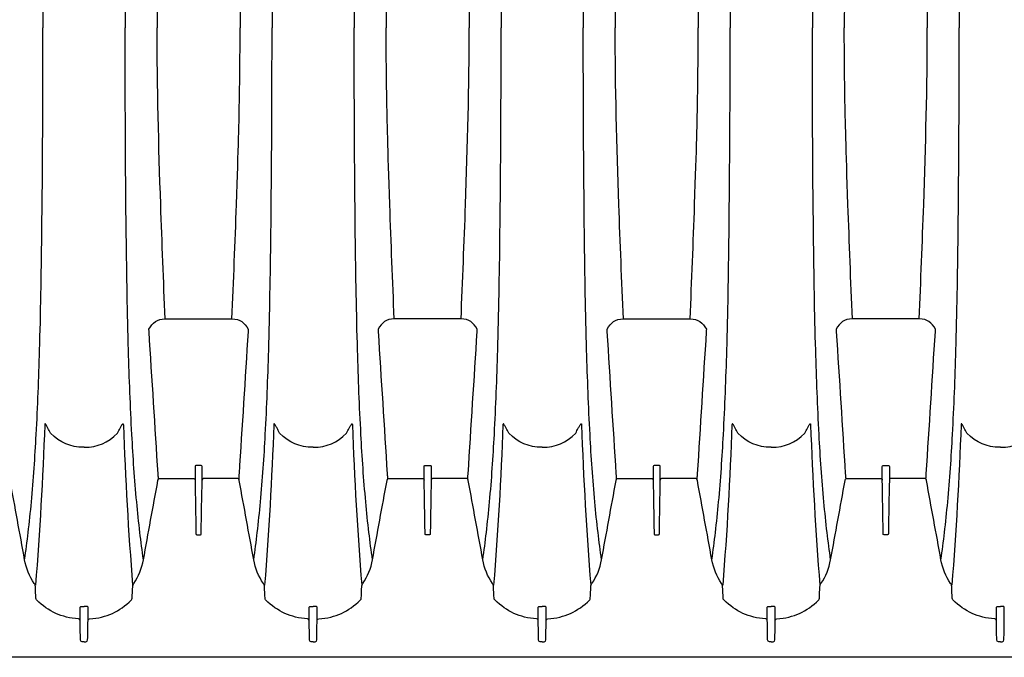
# Model space of a CAD drawing. Units: inches. Extents: x 41642 to 42692, y -15152 to -14124.
# Drawn here: x 42058 to 42075, y -14701 to -14690 of the extents above; entities that cross this region are included whole.
import ezdxf

# ---------------------------------------------------------------- set-up
doc = ezdxf.new("R2010")
doc.units = ezdxf.units.IN
doc.header["$MEASUREMENT"] = 0
doc.layers.add('PIPE', color=5, linetype='Continuous')

# ---------------------------------------------------------------- blocks, each defined once
blk = doc.blocks.new('24 Arc Top View')
at = {"layer": 'PIPE', "color": 7}
for points in [[(115.998, 90.714), (116.011, 89.51), (116.018, 88.306), (116.017, 87.102)], [(117.472, 90.714), (117.459, 89.51), (117.452, 88.306), (117.453, 87.102)], [(119.998, 90.714), (120.011, 89.51), (120.018, 88.306), (120.017, 87.102)], [(121.472, 90.714), (121.459, 89.51), (121.452, 88.306), (121.453, 87.102)], [(123.998, 90.714), (124.011, 89.51), (124.018, 88.306), (124.017, 87.102)], [(125.472, 90.714), (125.459, 89.51), (125.452, 88.306), (125.453, 87.102)], [(127.998, 90.714), (128.011, 89.51), (128.018, 88.306), (128.017, 87.102)], [(129.472, 90.714), (129.459, 89.51), (129.452, 88.306), (129.453, 87.102)], [(131.998, 90.714), (132.011, 89.51), (132.018, 88.306), (132.017, 87.102)], [(118.074, 90.19), (118.039, 89.161), (118.01, 88.132), (118.01, 87.102)], [(123.397, 90.19), (123.431, 89.161), (123.46, 88.132), (123.46, 87.102)], [(126.074, 90.19), (126.039, 89.161), (126.01, 88.132), (126.01, 87.102)], [(131.397, 90.19), (131.431, 89.161), (131.46, 88.132), (131.46, 87.102)], [(119.459, 87.388), (119.46, 87.293), (119.46, 87.197), (119.46, 87.102)], [(122.011, 87.388), (122.01, 87.293), (122.01, 87.197), (122.01, 87.102)], [(127.459, 87.388), (127.46, 87.293), (127.46, 87.197), (127.46, 87.102)], [(130.011, 87.388), (130.01, 87.293), (130.01, 87.197), (130.01, 87.102)], [(115.998, 83.489), (116.011, 84.693), (116.018, 85.898), (116.017, 87.102)], [(117.472, 83.489), (117.459, 84.693), (117.452, 85.898), (117.453, 87.102)], [(118.074, 84.013), (118.039, 85.042), (118.01, 86.071), (118.01, 87.102)], [(119.459, 86.815), (119.46, 86.911), (119.46, 87.006), (119.46, 87.102)], [(119.998, 83.489), (120.011, 84.693), (120.018, 85.898), (120.017, 87.102)], [(121.472, 83.489), (121.459, 84.693), (121.452, 85.898), (121.453, 87.102)], [(122.011, 86.815), (122.01, 86.911), (122.01, 87.006), (122.01, 87.102)], [(123.397, 84.013), (123.431, 85.042), (123.46, 86.071), (123.46, 87.102)], [(123.998, 83.489), (124.011, 84.693), (124.018, 85.898), (124.017, 87.102)], [(125.472, 83.489), (125.459, 84.693), (125.452, 85.898), (125.453, 87.102)], [(126.074, 84.013), (126.039, 85.042), (126.01, 86.071), (126.01, 87.102)], [(127.459, 86.815), (127.46, 86.911), (127.46, 87.006), (127.46, 87.102)], [(127.998, 83.489), (128.011, 84.693), (128.018, 85.898), (128.017, 87.102)], [(129.472, 83.489), (129.459, 84.693), (129.452, 85.898), (129.453, 87.102)], [(130.011, 86.815), (130.01, 86.911), (130.01, 87.006), (130.01, 87.102)], [(131.397, 84.013), (131.431, 85.042), (131.46, 86.071), (131.46, 87.102)], [(131.998, 83.489), (132.011, 84.693), (132.018, 85.898), (132.017, 87.102)], [(119.457, 86.531), (119.458, 86.626), (119.459, 86.72), (119.459, 86.815)], [(122.013, 86.531), (122.012, 86.626), (122.011, 86.72), (122.011, 86.815)], [(127.457, 86.531), (127.458, 86.626), (127.459, 86.72), (127.459, 86.815)], [(130.013, 86.531), (130.012, 86.626), (130.011, 86.72), (130.011, 86.815)], [(119.449, 85.898), (119.453, 86.109), (119.455, 86.32), (119.457, 86.531)], [(122.021, 85.898), (122.017, 86.109), (122.014, 86.32), (122.013, 86.531)], [(127.449, 85.898), (127.453, 86.109), (127.455, 86.32), (127.457, 86.531)], [(130.021, 85.898), (130.017, 86.109), (130.014, 86.32), (130.013, 86.531)], [(119.397, 84.013), (119.431, 85.031), (119.442, 85.464), (119.449, 85.898)], [(122.074, 84.013), (122.039, 85.031), (122.028, 85.464), (122.021, 85.898)], [(127.397, 84.013), (127.431, 85.031), (127.442, 85.464), (127.449, 85.898)], [(130.074, 84.013), (130.039, 85.031), (130.028, 85.464), (130.021, 85.898)], [(118.152, 82.015), (118.123, 82.681), (118.098, 83.347), (118.074, 84.013)], [(119.318, 82.015), (119.346, 82.681), (119.372, 83.347), (119.397, 84.013)], [(122.152, 82.015), (122.123, 82.681), (122.098, 83.347), (122.074, 84.013)], [(123.318, 82.015), (123.346, 82.681), (123.372, 83.347), (123.397, 84.013)], [(126.152, 82.015), (126.123, 82.681), (126.098, 83.347), (126.074, 84.013)], [(127.318, 82.015), (127.346, 82.681), (127.372, 83.347), (127.397, 84.013)], [(130.152, 82.015), (130.123, 82.681), (130.098, 83.347), (130.074, 84.013)], [(131.318, 82.015), (131.346, 82.681), (131.372, 83.347), (131.397, 84.013)], [(115.959, 81.467), (115.978, 82.115), (115.989, 82.763), (115.998, 83.489)], [(117.511, 81.467), (117.492, 82.115), (117.481, 82.763), (117.472, 83.489)], [(119.959, 81.467), (119.977, 82.115), (119.989, 82.763), (119.998, 83.489)], [(121.511, 81.467), (121.492, 82.115), (121.481, 82.763), (121.472, 83.489)], [(123.959, 81.467), (123.977, 82.115), (123.989, 82.763), (123.998, 83.489)], [(125.511, 81.467), (125.492, 82.115), (125.481, 82.763), (125.472, 83.489)], [(127.959, 81.467), (127.977, 82.115), (127.989, 82.763), (127.998, 83.489)], [(129.511, 81.467), (129.492, 82.115), (129.481, 82.763), (129.472, 83.489)], [(131.959, 81.467), (131.977, 82.115), (131.989, 82.763), (131.998, 83.489)], [(117.868, 81.834), (117.935, 81.954), (118.008, 82.015), (118.152, 82.015)], [(118.152, 82.015), (118.152, 82.015), (118.735, 82.015), (118.735, 82.015)], [(118.735, 82.015), (118.735, 82.015), (119.318, 82.015), (119.318, 82.015)], [(119.318, 82.015), (119.462, 82.015), (119.535, 81.954), (119.602, 81.834)], [(122.152, 82.015), (122.008, 82.015), (121.935, 81.954), (121.868, 81.834)], [(122.735, 82.015), (122.735, 82.015), (122.152, 82.015), (122.152, 82.015)], [(123.318, 82.015), (123.318, 82.015), (122.735, 82.015), (122.735, 82.015)], [(123.602, 81.834), (123.535, 81.954), (123.462, 82.015), (123.318, 82.015)], [(125.868, 81.834), (125.935, 81.954), (126.008, 82.015), (126.152, 82.015)], [(126.152, 82.015), (126.152, 82.015), (126.735, 82.015), (126.735, 82.015)], [(126.735, 82.015), (126.735, 82.015), (127.318, 82.015), (127.318, 82.015)], [(127.318, 82.015), (127.462, 82.015), (127.535, 81.954), (127.602, 81.834)], [(130.152, 82.015), (130.008, 82.015), (129.935, 81.954), (129.868, 81.834)], [(130.735, 82.015), (130.735, 82.015), (130.152, 82.015), (130.152, 82.015)], [(131.318, 82.015), (131.318, 82.015), (130.735, 82.015), (130.735, 82.015)], [(131.602, 81.834), (131.535, 81.954), (131.462, 82.015), (131.318, 82.015)], [(117.87, 81.793), (117.87, 81.793), (117.868, 81.834), (117.868, 81.834)], [(118.028, 79.307), (117.976, 80.135), (117.923, 80.964), (117.87, 81.793)], [(119.6, 81.793), (119.547, 80.964), (119.494, 80.135), (119.442, 79.307)], [(119.602, 81.834), (119.601, 81.821), (119.6, 81.807), (119.6, 81.793)], [(121.868, 81.834), (121.868, 81.834), (121.87, 81.793), (121.87, 81.793)], [(121.87, 81.793), (121.923, 80.964), (121.976, 80.135), (122.028, 79.307)], [(123.442, 79.307), (123.494, 80.135), (123.547, 80.964), (123.6, 81.793)], [(123.6, 81.793), (123.6, 81.807), (123.601, 81.821), (123.602, 81.834)], [(125.87, 81.793), (125.87, 81.793), (125.868, 81.834), (125.868, 81.834)], [(126.028, 79.307), (125.976, 80.135), (125.923, 80.964), (125.87, 81.793)], [(127.6, 81.793), (127.547, 80.964), (127.494, 80.135), (127.442, 79.307)], [(127.602, 81.834), (127.601, 81.821), (127.6, 81.807), (127.6, 81.793)], [(129.868, 81.834), (129.868, 81.834), (129.87, 81.793), (129.87, 81.793)], [(129.87, 81.793), (129.923, 80.964), (129.976, 80.135), (130.028, 79.307)], [(131.442, 79.307), (131.494, 80.135), (131.547, 80.964), (131.6, 81.793)], [(131.6, 81.793), (131.6, 81.807), (131.601, 81.821), (131.602, 81.834)], [(115.9, 79.996), (115.926, 80.486), (115.945, 80.976), (115.959, 81.467)], [(117.57, 79.996), (117.544, 80.486), (117.525, 80.976), (117.511, 81.467)], [(119.9, 79.996), (119.926, 80.486), (119.945, 80.976), (119.959, 81.467)], [(121.57, 79.996), (121.544, 80.486), (121.525, 80.976), (121.511, 81.467)], [(123.9, 79.996), (123.926, 80.486), (123.945, 80.976), (123.959, 81.467)], [(125.57, 79.996), (125.544, 80.486), (125.525, 80.976), (125.511, 81.467)], [(127.9, 79.996), (127.926, 80.486), (127.945, 80.976), (127.959, 81.467)], [(129.57, 79.996), (129.544, 80.486), (129.525, 80.976), (129.511, 81.467)], [(131.9, 79.996), (131.926, 80.486), (131.945, 80.976), (131.959, 81.467)], [(116.049, 80.163), (116.014, 79.229), (115.962, 78.296), (115.887, 77.364)], [(116.056, 80.183), (116.055, 80.183), (116.054, 80.183), (116.053, 80.182)], [(116.06, 80.18), (116.059, 80.181), (116.057, 80.182), (116.056, 80.183)], [(116.066, 80.173), (116.064, 80.175), (116.062, 80.178), (116.06, 80.18)], [(116.079, 80.151), (116.075, 80.159), (116.071, 80.166), (116.066, 80.173)], [(116.105, 80.105), (116.097, 80.121), (116.088, 80.136), (116.079, 80.151)], [(117.365, 80.105), (117.373, 80.121), (117.382, 80.136), (117.391, 80.151)], [(117.391, 80.151), (117.395, 80.159), (117.399, 80.166), (117.404, 80.173)], [(117.404, 80.173), (117.406, 80.175), (117.408, 80.178), (117.41, 80.18)], [(117.41, 80.18), (117.411, 80.181), (117.412, 80.182), (117.414, 80.183)], [(117.414, 80.183), (117.415, 80.183), (117.416, 80.183), (117.417, 80.182)], [(117.417, 80.182), (117.418, 80.181), (117.419, 80.18), (117.419, 80.179)], [(117.419, 80.179), (117.421, 80.174), (117.42, 80.169), (117.421, 80.163)], [(117.421, 80.163), (117.456, 79.229), (117.508, 78.296), (117.583, 77.364)], [(120.049, 80.163), (120.014, 79.229), (119.962, 78.296), (119.887, 77.364)], [(120.056, 80.183), (120.055, 80.183), (120.054, 80.183), (120.053, 80.182)], [(120.06, 80.18), (120.059, 80.181), (120.057, 80.182), (120.056, 80.183)], [(120.066, 80.173), (120.064, 80.175), (120.062, 80.178), (120.06, 80.18)], [(120.079, 80.151), (120.075, 80.159), (120.071, 80.166), (120.066, 80.173)], [(120.105, 80.105), (120.097, 80.121), (120.088, 80.136), (120.079, 80.151)], [(121.365, 80.105), (121.373, 80.121), (121.382, 80.136), (121.391, 80.151)], [(121.391, 80.151), (121.395, 80.159), (121.399, 80.166), (121.404, 80.173)], [(121.404, 80.173), (121.406, 80.175), (121.408, 80.178), (121.41, 80.18)], [(121.41, 80.18), (121.411, 80.181), (121.412, 80.182), (121.414, 80.183)], [(121.414, 80.183), (121.415, 80.183), (121.416, 80.183), (121.417, 80.182)], [(121.417, 80.182), (121.418, 80.181), (121.419, 80.18), (121.419, 80.179)], [(121.419, 80.179), (121.421, 80.174), (121.42, 80.169), (121.421, 80.163)], [(121.421, 80.163), (121.456, 79.229), (121.508, 78.296), (121.583, 77.364)], [(124.049, 80.163), (124.014, 79.229), (123.962, 78.296), (123.887, 77.364)], [(124.056, 80.183), (124.055, 80.183), (124.054, 80.183), (124.053, 80.182)], [(124.06, 80.18), (124.059, 80.181), (124.057, 80.182), (124.056, 80.183)], [(124.066, 80.173), (124.064, 80.175), (124.062, 80.178), (124.06, 80.18)], [(124.079, 80.151), (124.075, 80.159), (124.071, 80.166), (124.066, 80.173)], [(124.105, 80.105), (124.097, 80.121), (124.088, 80.136), (124.079, 80.151)], [(125.365, 80.105), (125.373, 80.121), (125.382, 80.136), (125.391, 80.151)], [(125.391, 80.151), (125.395, 80.159), (125.399, 80.166), (125.404, 80.173)], [(125.404, 80.173), (125.406, 80.175), (125.408, 80.178), (125.41, 80.18)], [(125.41, 80.18), (125.411, 80.181), (125.412, 80.182), (125.414, 80.183)], [(125.414, 80.183), (125.415, 80.183), (125.416, 80.183), (125.417, 80.182)], [(125.417, 80.182), (125.418, 80.181), (125.419, 80.18), (125.419, 80.179)], [(125.419, 80.179), (125.421, 80.174), (125.42, 80.169), (125.421, 80.163)], [(125.421, 80.163), (125.456, 79.229), (125.508, 78.296), (125.583, 77.364)], [(128.049, 80.163), (128.014, 79.229), (127.962, 78.296), (127.887, 77.364)], [(128.056, 80.183), (128.055, 80.183), (128.054, 80.183), (128.053, 80.182)], [(128.06, 80.18), (128.059, 80.181), (128.057, 80.182), (128.056, 80.183)], [(128.066, 80.173), (128.064, 80.175), (128.062, 80.178), (128.06, 80.18)], [(128.079, 80.151), (128.075, 80.159), (128.071, 80.166), (128.066, 80.173)], [(128.105, 80.105), (128.097, 80.121), (128.088, 80.136), (128.079, 80.151)], [(129.365, 80.105), (129.373, 80.121), (129.382, 80.136), (129.391, 80.151)], [(129.391, 80.151), (129.395, 80.159), (129.399, 80.166), (129.404, 80.173)], [(129.404, 80.173), (129.406, 80.175), (129.408, 80.178), (129.41, 80.18)], [(129.41, 80.18), (129.411, 80.181), (129.412, 80.182), (129.414, 80.183)], [(129.414, 80.183), (129.415, 80.183), (129.416, 80.183), (129.417, 80.182)], [(129.417, 80.182), (129.418, 80.181), (129.419, 80.18), (129.419, 80.179)], [(129.419, 80.179), (129.421, 80.174), (129.42, 80.169), (129.421, 80.163)], [(129.421, 80.163), (129.456, 79.229), (129.508, 78.296), (129.583, 77.364)], [(132.049, 80.163), (132.014, 79.229), (131.962, 78.296), (131.887, 77.364)], [(132.056, 80.183), (132.055, 80.183), (132.054, 80.183), (132.053, 80.182)], [(132.06, 80.18), (132.059, 80.181), (132.057, 80.182), (132.056, 80.183)], [(132.066, 80.173), (132.064, 80.175), (132.062, 80.178), (132.06, 80.18)], [(132.079, 80.151), (132.075, 80.159), (132.071, 80.166), (132.066, 80.173)], [(132.105, 80.105), (132.097, 80.121), (132.088, 80.136), (132.079, 80.151)], [(115.816, 78.817), (115.852, 79.209), (115.879, 79.602), (115.9, 79.996)], [(116.15, 80.021), (116.135, 80.049), (116.12, 80.077), (116.105, 80.105)], [(116.735, 79.773), (116.491, 79.773), (116.321, 79.852), (116.15, 80.021)], [(116.735, 79.773), (116.979, 79.773), (117.149, 79.852), (117.32, 80.021)], [(117.32, 80.021), (117.335, 80.049), (117.35, 80.077), (117.365, 80.105)], [(117.654, 78.817), (117.618, 79.209), (117.591, 79.602), (117.57, 79.996)], [(119.816, 78.817), (119.852, 79.209), (119.879, 79.602), (119.9, 79.996)], [(120.15, 80.021), (120.135, 80.049), (120.12, 80.077), (120.105, 80.105)], [(120.735, 79.773), (120.491, 79.773), (120.321, 79.852), (120.15, 80.021)], [(120.735, 79.773), (120.979, 79.773), (121.149, 79.852), (121.32, 80.021)], [(121.32, 80.021), (121.335, 80.049), (121.35, 80.077), (121.365, 80.105)], [(121.654, 78.817), (121.618, 79.209), (121.591, 79.602), (121.57, 79.996)], [(123.816, 78.817), (123.852, 79.209), (123.879, 79.602), (123.9, 79.996)], [(124.15, 80.021), (124.135, 80.049), (124.12, 80.077), (124.105, 80.105)], [(124.735, 79.773), (124.491, 79.773), (124.321, 79.852), (124.15, 80.021)], [(124.735, 79.773), (124.979, 79.773), (125.149, 79.852), (125.32, 80.021)], [(125.32, 80.021), (125.335, 80.049), (125.35, 80.077), (125.365, 80.105)], [(125.654, 78.817), (125.618, 79.209), (125.591, 79.602), (125.57, 79.996)], [(127.816, 78.817), (127.852, 79.209), (127.879, 79.602), (127.9, 79.996)], [(128.15, 80.021), (128.135, 80.049), (128.12, 80.077), (128.105, 80.105)], [(128.735, 79.773), (128.491, 79.773), (128.321, 79.852), (128.15, 80.021)], [(128.735, 79.773), (128.979, 79.773), (129.149, 79.852), (129.32, 80.021)], [(129.32, 80.021), (129.335, 80.049), (129.35, 80.077), (129.365, 80.105)], [(129.654, 78.817), (129.618, 79.209), (129.591, 79.602), (129.57, 79.996)], [(131.816, 78.817), (131.852, 79.209), (131.879, 79.602), (131.9, 79.996)], [(132.15, 80.021), (132.135, 80.049), (132.12, 80.077), (132.105, 80.105)], [(132.735, 79.773), (132.491, 79.773), (132.321, 79.852), (132.15, 80.021)], [(132.735, 79.773), (132.979, 79.773), (133.149, 79.852), (133.32, 80.021)], [(118.688, 79.453), (118.676, 79.453), (118.673, 79.447), (118.673, 79.437)], [(118.673, 79.437), (118.673, 79.437), (118.673, 79.41), (118.673, 79.41)], [(118.735, 79.453), (118.735, 79.453), (118.688, 79.453), (118.688, 79.453)], [(118.782, 79.453), (118.782, 79.453), (118.735, 79.453), (118.735, 79.453)], [(118.797, 79.437), (118.797, 79.447), (118.794, 79.453), (118.782, 79.453)], [(118.797, 79.41), (118.797, 79.41), (118.797, 79.437), (118.797, 79.437)], [(122.673, 79.437), (122.673, 79.447), (122.676, 79.453), (122.688, 79.453)], [(122.673, 79.41), (122.673, 79.41), (122.673, 79.437), (122.673, 79.437)], [(122.688, 79.453), (122.688, 79.453), (122.735, 79.453), (122.735, 79.453)], [(122.735, 79.453), (122.735, 79.453), (122.782, 79.453), (122.782, 79.453)], [(122.782, 79.453), (122.794, 79.453), (122.797, 79.447), (122.797, 79.437)], [(122.797, 79.437), (122.797, 79.437), (122.797, 79.41), (122.797, 79.41)], [(126.688, 79.453), (126.676, 79.453), (126.673, 79.447), (126.673, 79.437)], [(126.673, 79.437), (126.673, 79.437), (126.673, 79.41), (126.673, 79.41)], [(126.735, 79.453), (126.735, 79.453), (126.688, 79.453), (126.688, 79.453)], [(126.782, 79.453), (126.782, 79.453), (126.735, 79.453), (126.735, 79.453)], [(126.797, 79.437), (126.797, 79.447), (126.794, 79.453), (126.782, 79.453)], [(126.797, 79.41), (126.797, 79.41), (126.797, 79.437), (126.797, 79.437)], [(130.673, 79.437), (130.673, 79.447), (130.676, 79.453), (130.688, 79.453)], [(130.673, 79.41), (130.673, 79.41), (130.673, 79.437), (130.673, 79.437)], [(130.688, 79.453), (130.688, 79.453), (130.735, 79.453), (130.735, 79.453)], [(130.735, 79.453), (130.735, 79.453), (130.782, 79.453), (130.782, 79.453)], [(130.782, 79.453), (130.794, 79.453), (130.797, 79.447), (130.797, 79.437)], [(130.797, 79.437), (130.797, 79.437), (130.797, 79.41), (130.797, 79.41)], [(118.03, 79.286), (118.03, 79.293), (118.029, 79.3), (118.028, 79.307)], [(118.035, 79.216), (118.034, 79.239), (118.032, 79.263), (118.03, 79.286)], [(118.673, 79.41), (118.673, 79.41), (118.673, 79.408), (118.673, 79.408)], [(118.673, 79.408), (118.673, 79.408), (118.673, 79.389), (118.673, 79.389)], [(118.673, 79.389), (118.673, 79.389), (118.673, 79.386), (118.673, 79.386)], [(118.673, 79.386), (118.673, 79.386), (118.673, 79.342), (118.673, 79.342)], [(118.673, 79.342), (118.673, 79.342), (118.673, 79.339), (118.673, 79.339)], [(118.673, 79.339), (118.673, 79.339), (118.673, 79.32), (118.673, 79.32)], [(118.673, 79.32), (118.673, 79.32), (118.673, 79.318), (118.673, 79.318)], [(118.673, 79.318), (118.673, 79.318), (118.673, 79.274), (118.673, 79.274)], [(118.673, 79.274), (118.673, 79.274), (118.673, 79.271), (118.673, 79.271)], [(118.673, 79.271), (118.673, 79.271), (118.673, 79.253), (118.673, 79.253)], [(118.797, 79.408), (118.797, 79.408), (118.797, 79.41), (118.797, 79.41)], [(118.797, 79.389), (118.797, 79.389), (118.797, 79.408), (118.797, 79.408)], [(118.797, 79.386), (118.797, 79.386), (118.797, 79.389), (118.797, 79.389)], [(118.797, 79.342), (118.797, 79.342), (118.797, 79.386), (118.797, 79.386)], [(118.797, 79.339), (118.797, 79.339), (118.797, 79.342), (118.797, 79.342)], [(118.797, 79.32), (118.797, 79.32), (118.797, 79.339), (118.797, 79.339)], [(118.797, 79.318), (118.797, 79.318), (118.797, 79.32), (118.797, 79.32)], [(118.797, 79.274), (118.797, 79.274), (118.797, 79.318), (118.797, 79.318)], [(118.797, 79.271), (118.797, 79.271), (118.797, 79.274), (118.797, 79.274)], [(118.797, 79.253), (118.797, 79.253), (118.797, 79.271), (118.797, 79.271)], [(119.439, 79.286), (119.438, 79.263), (119.436, 79.239), (119.435, 79.216)], [(119.442, 79.307), (119.441, 79.3), (119.44, 79.293), (119.439, 79.286)], [(122.028, 79.307), (122.029, 79.3), (122.03, 79.293), (122.03, 79.286)], [(122.03, 79.286), (122.032, 79.263), (122.034, 79.239), (122.035, 79.216)], [(122.673, 79.408), (122.673, 79.408), (122.673, 79.41), (122.673, 79.41)], [(122.673, 79.389), (122.673, 79.389), (122.673, 79.408), (122.673, 79.408)], [(122.673, 79.386), (122.673, 79.386), (122.673, 79.389), (122.673, 79.389)], [(122.673, 79.342), (122.673, 79.342), (122.673, 79.386), (122.673, 79.386)], [(122.673, 79.339), (122.673, 79.339), (122.673, 79.342), (122.673, 79.342)], [(122.673, 79.32), (122.673, 79.32), (122.673, 79.339), (122.673, 79.339)], [(122.673, 79.318), (122.673, 79.318), (122.673, 79.32), (122.673, 79.32)], [(122.673, 79.274), (122.673, 79.274), (122.673, 79.318), (122.673, 79.318)], [(122.673, 79.271), (122.673, 79.271), (122.673, 79.274), (122.673, 79.274)], [(122.673, 79.253), (122.673, 79.253), (122.673, 79.271), (122.673, 79.271)], [(122.797, 79.41), (122.797, 79.41), (122.797, 79.408), (122.797, 79.408)], [(122.797, 79.408), (122.797, 79.408), (122.797, 79.389), (122.797, 79.389)], [(122.797, 79.389), (122.797, 79.389), (122.797, 79.386), (122.797, 79.386)], [(122.797, 79.386), (122.797, 79.386), (122.797, 79.342), (122.797, 79.342)], [(122.797, 79.342), (122.797, 79.342), (122.797, 79.339), (122.797, 79.339)], [(122.797, 79.339), (122.797, 79.339), (122.797, 79.32), (122.797, 79.32)], [(122.797, 79.32), (122.797, 79.32), (122.797, 79.318), (122.797, 79.318)], [(122.797, 79.318), (122.797, 79.318), (122.797, 79.274), (122.797, 79.274)], [(122.797, 79.274), (122.797, 79.274), (122.797, 79.271), (122.797, 79.271)], [(122.797, 79.271), (122.797, 79.271), (122.797, 79.253), (122.797, 79.253)], [(123.435, 79.216), (123.436, 79.239), (123.438, 79.263), (123.439, 79.286)], [(123.439, 79.286), (123.44, 79.293), (123.441, 79.3), (123.442, 79.307)], [(126.03, 79.286), (126.03, 79.293), (126.029, 79.3), (126.028, 79.307)], [(126.035, 79.216), (126.034, 79.239), (126.032, 79.263), (126.03, 79.286)], [(126.673, 79.41), (126.673, 79.41), (126.673, 79.408), (126.673, 79.408)], [(126.673, 79.408), (126.673, 79.408), (126.673, 79.389), (126.673, 79.389)], [(126.673, 79.389), (126.673, 79.389), (126.673, 79.386), (126.673, 79.386)], [(126.673, 79.386), (126.673, 79.386), (126.673, 79.342), (126.673, 79.342)], [(126.673, 79.342), (126.673, 79.342), (126.673, 79.339), (126.673, 79.339)], [(126.673, 79.339), (126.673, 79.339), (126.673, 79.32), (126.673, 79.32)], [(126.673, 79.32), (126.673, 79.32), (126.673, 79.318), (126.673, 79.318)], [(126.673, 79.318), (126.673, 79.318), (126.673, 79.274), (126.673, 79.274)], [(126.673, 79.274), (126.673, 79.274), (126.673, 79.271), (126.673, 79.271)], [(126.673, 79.271), (126.673, 79.271), (126.673, 79.253), (126.673, 79.253)], [(126.797, 79.408), (126.797, 79.408), (126.797, 79.41), (126.797, 79.41)], [(126.797, 79.389), (126.797, 79.389), (126.797, 79.408), (126.797, 79.408)], [(126.797, 79.386), (126.797, 79.386), (126.797, 79.389), (126.797, 79.389)], [(126.797, 79.342), (126.797, 79.342), (126.797, 79.386), (126.797, 79.386)], [(126.797, 79.339), (126.797, 79.339), (126.797, 79.342), (126.797, 79.342)], [(126.797, 79.32), (126.797, 79.32), (126.797, 79.339), (126.797, 79.339)], [(126.797, 79.318), (126.797, 79.318), (126.797, 79.32), (126.797, 79.32)], [(126.797, 79.274), (126.797, 79.274), (126.797, 79.318), (126.797, 79.318)], [(126.797, 79.271), (126.797, 79.271), (126.797, 79.274), (126.797, 79.274)], [(126.797, 79.253), (126.797, 79.253), (126.797, 79.271), (126.797, 79.271)], [(127.439, 79.286), (127.438, 79.263), (127.436, 79.239), (127.435, 79.216)], [(127.442, 79.307), (127.441, 79.3), (127.44, 79.293), (127.439, 79.286)], [(130.028, 79.307), (130.029, 79.3), (130.03, 79.293), (130.03, 79.286)], [(130.03, 79.286), (130.032, 79.263), (130.034, 79.239), (130.035, 79.216)], [(130.673, 79.408), (130.673, 79.408), (130.673, 79.41), (130.673, 79.41)], [(130.673, 79.389), (130.673, 79.389), (130.673, 79.408), (130.673, 79.408)], [(130.673, 79.386), (130.673, 79.386), (130.673, 79.389), (130.673, 79.389)], [(130.673, 79.342), (130.673, 79.342), (130.673, 79.386), (130.673, 79.386)], [(130.673, 79.339), (130.673, 79.339), (130.673, 79.342), (130.673, 79.342)], [(130.673, 79.32), (130.673, 79.32), (130.673, 79.339), (130.673, 79.339)], [(130.673, 79.318), (130.673, 79.318), (130.673, 79.32), (130.673, 79.32)], [(130.673, 79.274), (130.673, 79.274), (130.673, 79.318), (130.673, 79.318)], [(130.673, 79.271), (130.673, 79.271), (130.673, 79.274), (130.673, 79.274)], [(130.673, 79.253), (130.673, 79.253), (130.673, 79.271), (130.673, 79.271)], [(130.797, 79.41), (130.797, 79.41), (130.797, 79.408), (130.797, 79.408)], [(130.797, 79.408), (130.797, 79.408), (130.797, 79.389), (130.797, 79.389)], [(130.797, 79.389), (130.797, 79.389), (130.797, 79.386), (130.797, 79.386)], [(130.797, 79.386), (130.797, 79.386), (130.797, 79.342), (130.797, 79.342)], [(130.797, 79.342), (130.797, 79.342), (130.797, 79.339), (130.797, 79.339)], [(130.797, 79.339), (130.797, 79.339), (130.797, 79.32), (130.797, 79.32)], [(130.797, 79.32), (130.797, 79.32), (130.797, 79.318), (130.797, 79.318)], [(130.797, 79.318), (130.797, 79.318), (130.797, 79.274), (130.797, 79.274)], [(130.797, 79.274), (130.797, 79.274), (130.797, 79.271), (130.797, 79.271)], [(130.797, 79.271), (130.797, 79.271), (130.797, 79.253), (130.797, 79.253)], [(131.435, 79.216), (131.436, 79.239), (131.438, 79.263), (131.439, 79.286)], [(131.439, 79.286), (131.44, 79.293), (131.441, 79.3), (131.442, 79.307)], [(115.698, 77.808), (115.614, 78.269), (115.529, 78.729), (115.445, 79.19)], [(117.772, 77.808), (117.856, 78.269), (117.94, 78.729), (118.025, 79.19)], [(118.025, 79.19), (118.026, 79.193), (118.026, 79.197), (118.027, 79.2)], [(118.027, 79.2), (118.032, 79.221), (118.043, 79.229), (118.066, 79.229)], [(118.066, 79.229), (118.066, 79.229), (118.127, 79.229), (118.127, 79.229)], [(118.127, 79.229), (118.127, 79.229), (118.638, 79.229), (118.638, 79.229)], [(118.638, 79.229), (118.66, 79.23), (118.67, 79.221), (118.673, 79.2)], [(118.673, 79.253), (118.673, 79.253), (118.673, 79.25), (118.673, 79.25)], [(118.673, 79.25), (118.673, 79.25), (118.673, 79.208), (118.673, 79.208)], [(118.673, 79.208), (118.673, 79.208), (118.673, 79.205), (118.673, 79.205)], [(118.673, 79.205), (118.678, 78.899), (118.684, 78.592), (118.689, 78.286)], [(118.781, 78.286), (118.786, 78.592), (118.791, 78.899), (118.797, 79.205)], [(118.797, 79.25), (118.797, 79.25), (118.797, 79.253), (118.797, 79.253)], [(118.797, 79.208), (118.797, 79.208), (118.797, 79.25), (118.797, 79.25)], [(118.832, 79.229), (118.81, 79.23), (118.8, 79.221), (118.797, 79.2)], [(118.797, 79.205), (118.797, 79.205), (118.797, 79.208), (118.797, 79.208)], [(119.342, 79.229), (119.342, 79.229), (118.832, 79.229), (118.832, 79.229)], [(119.404, 79.229), (119.404, 79.229), (119.342, 79.229), (119.342, 79.229)], [(119.443, 79.2), (119.437, 79.221), (119.427, 79.229), (119.404, 79.229)], [(119.445, 79.19), (119.444, 79.193), (119.444, 79.197), (119.443, 79.2)], [(119.698, 77.808), (119.614, 78.269), (119.529, 78.729), (119.445, 79.19)], [(121.772, 77.808), (121.856, 78.269), (121.94, 78.729), (122.025, 79.19)], [(122.025, 79.19), (122.026, 79.193), (122.026, 79.197), (122.027, 79.2)], [(122.027, 79.2), (122.032, 79.221), (122.043, 79.229), (122.066, 79.229)], [(122.066, 79.229), (122.066, 79.229), (122.127, 79.229), (122.127, 79.229)], [(122.127, 79.229), (122.127, 79.229), (122.638, 79.229), (122.638, 79.229)], [(122.638, 79.229), (122.66, 79.23), (122.67, 79.221), (122.673, 79.2)], [(122.673, 79.25), (122.673, 79.25), (122.673, 79.253), (122.673, 79.253)], [(122.673, 79.208), (122.673, 79.208), (122.673, 79.25), (122.673, 79.25)], [(122.673, 79.205), (122.673, 79.205), (122.673, 79.208), (122.673, 79.208)], [(122.689, 78.286), (122.684, 78.592), (122.678, 78.899), (122.673, 79.205)], [(122.797, 79.205), (122.791, 78.899), (122.786, 78.592), (122.781, 78.286)], [(122.797, 79.253), (122.797, 79.253), (122.797, 79.25), (122.797, 79.25)], [(122.797, 79.25), (122.797, 79.25), (122.797, 79.208), (122.797, 79.208)], [(122.832, 79.229), (122.81, 79.23), (122.8, 79.221), (122.797, 79.2)], [(122.797, 79.208), (122.797, 79.208), (122.797, 79.205), (122.797, 79.205)], [(123.342, 79.229), (123.342, 79.229), (122.832, 79.229), (122.832, 79.229)], [(123.404, 79.229), (123.404, 79.229), (123.342, 79.229), (123.342, 79.229)], [(123.443, 79.2), (123.437, 79.221), (123.427, 79.229), (123.404, 79.229)], [(123.445, 79.19), (123.444, 79.193), (123.444, 79.197), (123.443, 79.2)], [(123.698, 77.808), (123.614, 78.269), (123.529, 78.729), (123.445, 79.19)], [(125.772, 77.808), (125.856, 78.269), (125.94, 78.729), (126.025, 79.19)], [(126.025, 79.19), (126.026, 79.193), (126.026, 79.197), (126.027, 79.2)], [(126.027, 79.2), (126.032, 79.221), (126.043, 79.229), (126.066, 79.229)], [(126.066, 79.229), (126.066, 79.229), (126.127, 79.229), (126.127, 79.229)], [(126.127, 79.229), (126.127, 79.229), (126.638, 79.229), (126.638, 79.229)], [(126.638, 79.229), (126.66, 79.23), (126.67, 79.221), (126.673, 79.2)], [(126.673, 79.253), (126.673, 79.253), (126.673, 79.25), (126.673, 79.25)], [(126.673, 79.25), (126.673, 79.25), (126.673, 79.208), (126.673, 79.208)], [(126.673, 79.208), (126.673, 79.208), (126.673, 79.205), (126.673, 79.205)], [(126.673, 79.205), (126.678, 78.899), (126.684, 78.592), (126.689, 78.286)], [(126.781, 78.286), (126.786, 78.592), (126.791, 78.899), (126.797, 79.205)], [(126.797, 79.25), (126.797, 79.25), (126.797, 79.253), (126.797, 79.253)], [(126.797, 79.208), (126.797, 79.208), (126.797, 79.25), (126.797, 79.25)], [(126.832, 79.229), (126.81, 79.23), (126.8, 79.221), (126.797, 79.2)], [(126.797, 79.205), (126.797, 79.205), (126.797, 79.208), (126.797, 79.208)], [(127.342, 79.229), (127.342, 79.229), (126.832, 79.229), (126.832, 79.229)], [(127.404, 79.229), (127.404, 79.229), (127.342, 79.229), (127.342, 79.229)], [(127.443, 79.2), (127.437, 79.221), (127.427, 79.229), (127.404, 79.229)], [(127.445, 79.19), (127.444, 79.193), (127.444, 79.197), (127.443, 79.2)], [(127.698, 77.808), (127.614, 78.269), (127.529, 78.729), (127.445, 79.19)], [(129.772, 77.808), (129.856, 78.269), (129.94, 78.729), (130.025, 79.19)], [(130.025, 79.19), (130.026, 79.193), (130.026, 79.197), (130.027, 79.2)], [(130.027, 79.2), (130.032, 79.221), (130.043, 79.229), (130.066, 79.229)], [(130.066, 79.229), (130.066, 79.229), (130.127, 79.229), (130.127, 79.229)], [(130.127, 79.229), (130.127, 79.229), (130.638, 79.229), (130.638, 79.229)], [(130.638, 79.229), (130.66, 79.23), (130.67, 79.221), (130.673, 79.2)], [(130.673, 79.25), (130.673, 79.25), (130.673, 79.253), (130.673, 79.253)], [(130.673, 79.208), (130.673, 79.208), (130.673, 79.25), (130.673, 79.25)], [(130.673, 79.205), (130.673, 79.205), (130.673, 79.208), (130.673, 79.208)], [(130.689, 78.286), (130.684, 78.592), (130.678, 78.899), (130.673, 79.205)], [(130.797, 79.205), (130.791, 78.899), (130.786, 78.592), (130.781, 78.286)], [(130.797, 79.253), (130.797, 79.253), (130.797, 79.25), (130.797, 79.25)], [(130.797, 79.25), (130.797, 79.25), (130.797, 79.208), (130.797, 79.208)], [(130.832, 79.229), (130.81, 79.23), (130.8, 79.221), (130.797, 79.2)], [(130.797, 79.208), (130.797, 79.208), (130.797, 79.205), (130.797, 79.205)], [(131.342, 79.229), (131.342, 79.229), (130.832, 79.229), (130.832, 79.229)], [(131.404, 79.229), (131.404, 79.229), (131.342, 79.229), (131.342, 79.229)], [(131.443, 79.2), (131.437, 79.221), (131.427, 79.229), (131.404, 79.229)], [(131.445, 79.19), (131.444, 79.193), (131.444, 79.197), (131.443, 79.2)], [(131.698, 77.808), (131.614, 78.269), (131.529, 78.729), (131.445, 79.19)], [(115.76, 78.283), (115.781, 78.461), (115.8, 78.639), (115.816, 78.817)], [(117.71, 78.283), (117.689, 78.461), (117.67, 78.639), (117.654, 78.817)], [(119.76, 78.283), (119.781, 78.461), (119.8, 78.639), (119.816, 78.817)], [(121.71, 78.283), (121.689, 78.461), (121.67, 78.639), (121.654, 78.817)], [(123.76, 78.283), (123.781, 78.461), (123.8, 78.639), (123.816, 78.817)], [(125.71, 78.283), (125.689, 78.461), (125.67, 78.639), (125.654, 78.817)], [(127.76, 78.283), (127.781, 78.461), (127.8, 78.639), (127.816, 78.817)], [(129.71, 78.283), (129.689, 78.461), (129.67, 78.639), (129.654, 78.817)], [(131.76, 78.283), (131.781, 78.461), (131.8, 78.639), (131.816, 78.817)], [(115.698, 77.808), (115.721, 77.966), (115.742, 78.124), (115.76, 78.283)], [(117.772, 77.808), (117.749, 77.966), (117.728, 78.124), (117.71, 78.283)], [(118.689, 78.286), (118.689, 78.286), (118.689, 78.274), (118.689, 78.274)], [(118.689, 78.274), (118.689, 78.274), (118.689, 78.263), (118.689, 78.263)], [(118.689, 78.263), (118.689, 78.253), (118.691, 78.245), (118.704, 78.245)], [(118.704, 78.245), (118.704, 78.245), (118.735, 78.245), (118.735, 78.245)], [(118.735, 78.245), (118.735, 78.245), (118.766, 78.245), (118.766, 78.245)], [(118.766, 78.245), (118.778, 78.245), (118.781, 78.253), (118.781, 78.263)], [(118.781, 78.274), (118.781, 78.274), (118.781, 78.286), (118.781, 78.286)], [(118.781, 78.263), (118.781, 78.263), (118.781, 78.274), (118.781, 78.274)], [(119.698, 77.808), (119.721, 77.966), (119.741, 78.124), (119.76, 78.283)], [(121.772, 77.808), (121.749, 77.966), (121.728, 78.124), (121.71, 78.283)], [(122.689, 78.274), (122.689, 78.274), (122.689, 78.286), (122.689, 78.286)], [(122.689, 78.263), (122.689, 78.263), (122.689, 78.274), (122.689, 78.274)], [(122.704, 78.245), (122.691, 78.245), (122.689, 78.253), (122.689, 78.263)], [(122.735, 78.245), (122.735, 78.245), (122.704, 78.245), (122.704, 78.245)], [(122.766, 78.245), (122.766, 78.245), (122.735, 78.245), (122.735, 78.245)], [(122.781, 78.263), (122.781, 78.253), (122.778, 78.245), (122.766, 78.245)], [(122.781, 78.286), (122.781, 78.286), (122.781, 78.274), (122.781, 78.274)], [(122.781, 78.274), (122.781, 78.274), (122.781, 78.263), (122.781, 78.263)], [(123.698, 77.808), (123.721, 77.966), (123.741, 78.124), (123.76, 78.283)], [(125.772, 77.808), (125.749, 77.966), (125.728, 78.124), (125.71, 78.283)], [(126.689, 78.286), (126.689, 78.286), (126.689, 78.274), (126.689, 78.274)], [(126.689, 78.274), (126.689, 78.274), (126.689, 78.263), (126.689, 78.263)], [(126.689, 78.263), (126.689, 78.253), (126.691, 78.245), (126.704, 78.245)], [(126.704, 78.245), (126.704, 78.245), (126.735, 78.245), (126.735, 78.245)], [(126.735, 78.245), (126.735, 78.245), (126.766, 78.245), (126.766, 78.245)], [(126.766, 78.245), (126.778, 78.245), (126.781, 78.253), (126.781, 78.263)], [(126.781, 78.274), (126.781, 78.274), (126.781, 78.286), (126.781, 78.286)], [(126.781, 78.263), (126.781, 78.263), (126.781, 78.274), (126.781, 78.274)], [(127.698, 77.808), (127.721, 77.966), (127.741, 78.124), (127.76, 78.283)], [(129.772, 77.808), (129.749, 77.966), (129.728, 78.124), (129.71, 78.283)], [(130.689, 78.274), (130.689, 78.274), (130.689, 78.286), (130.689, 78.286)], [(130.689, 78.263), (130.689, 78.263), (130.689, 78.274), (130.689, 78.274)], [(130.704, 78.245), (130.691, 78.245), (130.689, 78.253), (130.689, 78.263)], [(130.735, 78.245), (130.735, 78.245), (130.704, 78.245), (130.704, 78.245)], [(130.766, 78.245), (130.766, 78.245), (130.735, 78.245), (130.735, 78.245)], [(130.781, 78.263), (130.781, 78.253), (130.778, 78.245), (130.766, 78.245)], [(130.781, 78.286), (130.781, 78.286), (130.781, 78.274), (130.781, 78.274)], [(130.781, 78.274), (130.781, 78.274), (130.781, 78.263), (130.781, 78.263)], [(131.698, 77.808), (131.721, 77.966), (131.741, 78.124), (131.76, 78.283)], [(115.866, 77.392), (115.78, 77.521), (115.726, 77.654), (115.698, 77.808)], [(117.603, 77.392), (117.69, 77.521), (117.744, 77.654), (117.772, 77.808)], [(119.866, 77.392), (119.78, 77.521), (119.726, 77.654), (119.698, 77.808)], [(121.603, 77.392), (121.69, 77.521), (121.744, 77.654), (121.772, 77.808)], [(123.866, 77.392), (123.78, 77.521), (123.726, 77.654), (123.698, 77.808)], [(125.603, 77.392), (125.69, 77.521), (125.744, 77.654), (125.772, 77.808)], [(127.866, 77.392), (127.78, 77.521), (127.726, 77.654), (127.698, 77.808)], [(129.603, 77.392), (129.69, 77.521), (129.744, 77.654), (129.772, 77.808)], [(131.866, 77.392), (131.78, 77.521), (131.726, 77.654), (131.698, 77.808)], [(115.885, 77.338), (115.884, 77.359), (115.878, 77.375), (115.866, 77.392)], [(117.585, 77.338), (117.586, 77.359), (117.592, 77.375), (117.603, 77.392)], [(119.885, 77.338), (119.884, 77.359), (119.878, 77.375), (119.866, 77.392)], [(121.585, 77.338), (121.586, 77.359), (121.592, 77.375), (121.603, 77.392)], [(123.885, 77.338), (123.884, 77.359), (123.878, 77.375), (123.866, 77.392)], [(125.585, 77.338), (125.586, 77.359), (125.592, 77.375), (125.603, 77.392)], [(127.885, 77.338), (127.884, 77.359), (127.878, 77.375), (127.866, 77.392)], [(129.585, 77.338), (129.586, 77.359), (129.592, 77.375), (129.603, 77.392)], [(131.885, 77.338), (131.884, 77.359), (131.878, 77.375), (131.866, 77.392)], [(115.895, 77.133), (115.892, 77.201), (115.888, 77.27), (115.885, 77.338)], [(117.575, 77.133), (117.578, 77.201), (117.582, 77.27), (117.585, 77.338)], [(119.895, 77.133), (119.892, 77.201), (119.888, 77.27), (119.885, 77.338)], [(121.575, 77.133), (121.578, 77.201), (121.582, 77.27), (121.585, 77.338)], [(123.895, 77.133), (123.892, 77.201), (123.888, 77.27), (123.885, 77.338)], [(125.575, 77.133), (125.578, 77.201), (125.582, 77.27), (125.585, 77.338)], [(127.895, 77.133), (127.892, 77.201), (127.888, 77.27), (127.885, 77.338)], [(129.575, 77.133), (129.578, 77.201), (129.582, 77.27), (129.585, 77.338)], [(131.895, 77.133), (131.892, 77.201), (131.888, 77.27), (131.885, 77.338)], [(115.906, 77.106), (115.899, 77.114), (115.895, 77.122), (115.895, 77.133)], [(116.638, 76.772), (116.34, 76.797), (116.12, 76.897), (115.906, 77.106)], [(116.832, 76.772), (117.129, 76.797), (117.35, 76.897), (117.564, 77.106)], [(117.564, 77.106), (117.571, 77.114), (117.574, 77.122), (117.575, 77.133)], [(119.906, 77.106), (119.899, 77.114), (119.895, 77.122), (119.895, 77.133)], [(120.638, 76.772), (120.34, 76.797), (120.12, 76.897), (119.906, 77.106)], [(120.832, 76.772), (121.129, 76.797), (121.35, 76.897), (121.564, 77.106)], [(121.564, 77.106), (121.571, 77.114), (121.574, 77.122), (121.575, 77.133)], [(123.906, 77.106), (123.899, 77.114), (123.895, 77.122), (123.895, 77.133)], [(124.638, 76.772), (124.34, 76.797), (124.12, 76.897), (123.906, 77.106)], [(124.832, 76.772), (125.129, 76.797), (125.35, 76.897), (125.564, 77.106)], [(125.564, 77.106), (125.571, 77.114), (125.574, 77.122), (125.575, 77.133)], [(127.906, 77.106), (127.899, 77.114), (127.895, 77.122), (127.895, 77.133)], [(128.638, 76.772), (128.34, 76.797), (128.12, 76.897), (127.906, 77.106)], [(128.832, 76.772), (129.129, 76.797), (129.35, 76.897), (129.564, 77.106)], [(129.564, 77.106), (129.571, 77.114), (129.574, 77.122), (129.575, 77.133)], [(131.906, 77.106), (131.899, 77.114), (131.895, 77.122), (131.895, 77.133)], [(132.638, 76.772), (132.34, 76.797), (132.12, 76.897), (131.906, 77.106)], [(116.666, 76.977), (116.666, 76.997), (116.683, 76.991), (116.696, 76.99)], [(116.666, 76.744), (116.666, 76.822), (116.666, 76.899), (116.666, 76.977)], [(116.696, 76.99), (116.709, 76.99), (116.722, 76.989), (116.735, 76.989)], [(116.774, 76.99), (116.761, 76.99), (116.748, 76.989), (116.735, 76.989)], [(116.804, 76.977), (116.804, 76.997), (116.787, 76.991), (116.774, 76.99)], [(116.804, 76.744), (116.804, 76.822), (116.804, 76.899), (116.804, 76.977)], [(120.666, 76.977), (120.666, 76.997), (120.683, 76.991), (120.696, 76.99)], [(120.666, 76.744), (120.666, 76.822), (120.666, 76.899), (120.666, 76.977)], [(120.696, 76.99), (120.709, 76.99), (120.722, 76.989), (120.735, 76.989)], [(120.774, 76.99), (120.761, 76.99), (120.748, 76.989), (120.735, 76.989)], [(120.804, 76.977), (120.804, 76.997), (120.787, 76.991), (120.774, 76.99)], [(120.804, 76.744), (120.804, 76.822), (120.804, 76.899), (120.804, 76.977)], [(124.666, 76.977), (124.666, 76.997), (124.683, 76.991), (124.696, 76.99)], [(124.666, 76.744), (124.666, 76.822), (124.666, 76.899), (124.666, 76.977)], [(124.696, 76.99), (124.709, 76.99), (124.722, 76.989), (124.735, 76.989)], [(124.774, 76.99), (124.761, 76.99), (124.748, 76.989), (124.735, 76.989)], [(124.804, 76.977), (124.804, 76.997), (124.787, 76.991), (124.774, 76.99)], [(124.804, 76.744), (124.804, 76.822), (124.804, 76.899), (124.804, 76.977)], [(128.666, 76.977), (128.666, 76.997), (128.683, 76.991), (128.696, 76.99)], [(128.666, 76.744), (128.666, 76.822), (128.666, 76.899), (128.666, 76.977)], [(128.696, 76.99), (128.709, 76.99), (128.722, 76.989), (128.735, 76.989)], [(128.774, 76.99), (128.761, 76.99), (128.748, 76.989), (128.735, 76.989)], [(128.804, 76.977), (128.804, 76.997), (128.787, 76.991), (128.774, 76.99)], [(128.804, 76.744), (128.804, 76.822), (128.804, 76.899), (128.804, 76.977)], [(132.666, 76.977), (132.666, 76.997), (132.683, 76.991), (132.696, 76.99)], [(132.666, 76.744), (132.666, 76.822), (132.666, 76.899), (132.666, 76.977)], [(132.696, 76.99), (132.709, 76.99), (132.722, 76.989), (132.735, 76.989)], [(132.774, 76.99), (132.761, 76.99), (132.748, 76.989), (132.735, 76.989)], [(132.804, 76.977), (132.804, 76.997), (132.787, 76.991), (132.774, 76.99)], [(132.804, 76.744), (132.804, 76.822), (132.804, 76.899), (132.804, 76.977)], [(116.666, 76.749), (116.662, 76.765), (116.655, 76.771), (116.638, 76.772)], [(116.672, 76.408), (116.67, 76.52), (116.668, 76.632), (116.666, 76.744)], [(116.798, 76.408), (116.8, 76.52), (116.802, 76.632), (116.804, 76.744)], [(116.804, 76.749), (116.808, 76.765), (116.815, 76.771), (116.832, 76.772)], [(120.666, 76.749), (120.662, 76.765), (120.655, 76.771), (120.638, 76.772)], [(120.672, 76.408), (120.67, 76.52), (120.668, 76.632), (120.666, 76.744)], [(120.798, 76.408), (120.8, 76.52), (120.802, 76.632), (120.804, 76.744)], [(120.804, 76.749), (120.808, 76.765), (120.815, 76.771), (120.832, 76.772)], [(124.666, 76.749), (124.662, 76.765), (124.655, 76.771), (124.638, 76.772)], [(124.672, 76.408), (124.67, 76.52), (124.668, 76.632), (124.666, 76.744)], [(124.798, 76.408), (124.8, 76.52), (124.802, 76.632), (124.804, 76.744)], [(124.804, 76.749), (124.808, 76.765), (124.815, 76.771), (124.832, 76.772)], [(128.666, 76.749), (128.662, 76.765), (128.655, 76.771), (128.638, 76.772)], [(128.672, 76.408), (128.67, 76.52), (128.668, 76.632), (128.666, 76.744)], [(128.798, 76.408), (128.8, 76.52), (128.802, 76.632), (128.804, 76.744)], [(128.804, 76.749), (128.808, 76.765), (128.815, 76.771), (128.832, 76.772)], [(132.666, 76.749), (132.662, 76.765), (132.655, 76.771), (132.638, 76.772)], [(132.672, 76.408), (132.67, 76.52), (132.668, 76.632), (132.666, 76.744)], [(132.798, 76.408), (132.8, 76.52), (132.802, 76.632), (132.804, 76.744)], [(116.702, 76.374), (116.678, 76.374), (116.672, 76.386), (116.672, 76.408)], [(116.735, 76.374), (116.735, 76.374), (116.702, 76.374), (116.702, 76.374)], [(116.735, 76.374), (116.735, 76.374), (116.768, 76.374), (116.768, 76.374)], [(116.768, 76.374), (116.792, 76.374), (116.798, 76.386), (116.798, 76.408)], [(120.702, 76.374), (120.678, 76.374), (120.672, 76.386), (120.672, 76.408)], [(120.735, 76.374), (120.735, 76.374), (120.702, 76.374), (120.702, 76.374)], [(120.735, 76.374), (120.735, 76.374), (120.768, 76.374), (120.768, 76.374)], [(120.768, 76.374), (120.792, 76.374), (120.798, 76.386), (120.798, 76.408)], [(124.702, 76.374), (124.678, 76.374), (124.672, 76.386), (124.672, 76.408)], [(124.735, 76.374), (124.735, 76.374), (124.702, 76.374), (124.702, 76.374)], [(124.735, 76.374), (124.735, 76.374), (124.768, 76.374), (124.768, 76.374)], [(124.768, 76.374), (124.792, 76.374), (124.798, 76.386), (124.798, 76.408)], [(128.702, 76.374), (128.678, 76.374), (128.672, 76.386), (128.672, 76.408)], [(128.735, 76.374), (128.735, 76.374), (128.702, 76.374), (128.702, 76.374)], [(128.735, 76.374), (128.735, 76.374), (128.768, 76.374), (128.768, 76.374)], [(128.768, 76.374), (128.792, 76.374), (128.798, 76.386), (128.798, 76.408)], [(132.702, 76.374), (132.678, 76.374), (132.672, 76.386), (132.672, 76.408)], [(132.735, 76.374), (132.735, 76.374), (132.702, 76.374), (132.702, 76.374)], [(132.735, 76.374), (132.735, 76.374), (132.768, 76.374), (132.768, 76.374)], [(132.768, 76.374), (132.792, 76.374), (132.798, 76.386), (132.798, 76.408)], [(147.235, 76.102), (147.235, 76.102), (94.735, 76.102), (94.735, 76.102)]]:
    blk.add_open_spline(points, degree=3, dxfattribs=at)
for points in [[(116.053, 80.182), (116.052, 80.181), (116.051, 80.18), (116.051, 80.179), (116.049, 80.174), (116.05, 80.169), (116.049, 80.163)], [(120.053, 80.182), (120.052, 80.181), (120.051, 80.18), (120.051, 80.179), (120.049, 80.174), (120.05, 80.169), (120.049, 80.163)], [(124.053, 80.182), (124.052, 80.181), (124.051, 80.18), (124.051, 80.179), (124.049, 80.174), (124.05, 80.169), (124.049, 80.163)], [(128.053, 80.182), (128.052, 80.181), (128.051, 80.18), (128.051, 80.179), (128.049, 80.174), (128.05, 80.169), (128.049, 80.163)], [(132.053, 80.182), (132.052, 80.181), (132.051, 80.18), (132.051, 80.179), (132.049, 80.174), (132.05, 80.169), (132.049, 80.163)]]:
    blk.add_open_spline(points, degree=3, knots=[7, 7, 7, 7, 8, 8, 8, 9, 9, 9, 9], dxfattribs=at)

msp = doc.modelspace()

# ---------------------------------------------------------------- block references
at = {"layer": 'PIPE', "color": 0, "xscale": 1.000029619287339, "yscale": 1.000029619287339, "zscale": 1.000029619287339}
msp.add_blockref('24 Arc Top View', (41941.886, -14776.781), dxfattribs=at)

doc.saveas('drawing.dxf')
